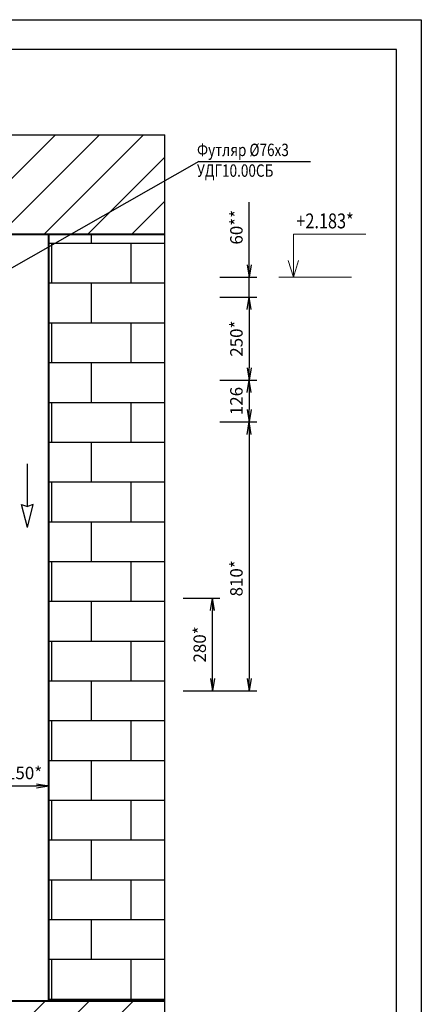
# Model space of a CAD drawing. Units: inches. Extents: x 11582 to 14172, y 9220 to 10143.
# Drawn here: x 13453 to 13533, y 9823 to 10021 of the extents above; entities that cross this region are included whole.
import ezdxf

# ---------------------------------------------------------------- set-up
doc = ezdxf.new("R2010")
doc.units = ezdxf.units.IN
doc.header["$MEASUREMENT"] = 0
doc.styles.get("Standard").update_dxf_attribs({"font": 'romans.shx', "oblique": 15})
doc.dimstyles.new('ISO-25', dxfattribs={"dimtxt": 3, "dimasz": 2.5, "dimexe": 1.5, "dimexo": 0, "dimgap": 1, "dimtad": 1, "dimtxsty": 'Standard', "dimblk": 'OPEN', "dimcen": 2.5, "dimadec": 0, "dimazin": 0, "dimtfac": 1, "dimtmove": 0, "dimatfit": 3, "dimldrblk": 'OPEN', "dimfxl": 0, "dimarcsym": 0})

# ---------------------------------------------------------------- blocks, each defined once
blk = doc.blocks.new('_Open')
at = {"color": 0, "linetype": 'ByBlock', "lineweight": -2}
for p, q in [((-1, 0.167), (0, 0)), ((-1, -0.167), (0, 0)), ((0, 0), (-1, 0))]:
    blk.add_line(p, q, dxfattribs=at)
blk = doc.blocks.new('*D37')
at = {"color": 0, "lineweight": -2}
for p, q in [((13498.73, 9971.91), (13498.73, 9984.5)), ((13492.85, 9969.41), (13500.23, 9969.41)), ((13498.73, 9965.41), (13498.73, 9969.41)), ((13492.85, 9965.41), (13500.23, 9965.41)), ((13498.73, 9962.91), (13498.73, 9960.41))]:
    blk.add_line(p, q, dxfattribs=at)
at = {"layer": 'Defpoints', "color": 0}
for p in [(13492.85, 9969.41), (13492.85, 9965.41), (13498.73, 9965.41)]:
    blk.add_point(p, dxfattribs=at)
at = {"color": 0, "lineweight": -2, "xscale": 2.5, "yscale": 2.5, "zscale": 2.5}
for p, rotation in [((13498.73, 9969.41), 270), ((13498.73, 9965.41), 90)]:
    blk.add_blockref('_Open', p, dxfattribs=dict(at, rotation=rotation))
at = {"color": 0, "insert": (13496.48, 9979.46), "char_height": 2.5, "attachment_point": 5, "rotation": 90}
blk.add_mtext('60**', dxfattribs=at)
blk = doc.blocks.new('*D38')
at = {"color": 0, "lineweight": -2}
for p, q in [((13492.85, 9965.41), (13500.23, 9965.41)), ((13498.73, 9962.91), (13498.73, 9951.21)), ((13492.85, 9948.71), (13500.23, 9948.71))]:
    blk.add_line(p, q, dxfattribs=at)
at = {"layer": 'Defpoints', "color": 0}
for p in [(13492.85, 9965.41), (13492.85, 9948.71), (13498.73, 9948.71)]:
    blk.add_point(p, dxfattribs=at)
at = {"color": 0, "lineweight": -2, "xscale": 2.5, "yscale": 2.5, "zscale": 2.5}
for p, rotation in [((13498.73, 9965.41), 90), ((13498.73, 9948.71), 270)]:
    blk.add_blockref('_Open', p, dxfattribs=dict(at, rotation=rotation))
at = {"color": 0, "insert": (13496.48, 9957.06), "char_height": 2.5, "attachment_point": 5, "rotation": 90}
blk.add_mtext('250*', dxfattribs=at)
blk = doc.blocks.new('*D39')
at = {"color": 0, "lineweight": -2}
for p, q in [((13492.85, 9948.71), (13500.23, 9948.71)), ((13498.73, 9946.21), (13498.73, 9942.81)), ((13492.85, 9940.31), (13500.23, 9940.31))]:
    blk.add_line(p, q, dxfattribs=at)
at = {"layer": 'Defpoints', "color": 0}
for p in [(13492.85, 9948.71), (13492.85, 9940.31), (13498.73, 9940.31)]:
    blk.add_point(p, dxfattribs=at)
at = {"color": 0, "lineweight": -2, "xscale": 2.5, "yscale": 2.5, "zscale": 2.5}
for p, rotation in [((13498.73, 9948.71), 90), ((13498.73, 9940.31), 270)]:
    blk.add_blockref('_Open', p, dxfattribs=dict(at, rotation=rotation))
at = {"color": 0, "insert": (13496.48, 9944.51), "char_height": 2.5, "attachment_point": 5, "rotation": 90}
blk.add_mtext('126', dxfattribs=at)
blk = doc.blocks.new('*D40')
at = {"color": 0, "lineweight": -2}
for p, q in [((13492.85, 9940.31), (13500.23, 9940.31)), ((13498.73, 9937.81), (13498.73, 9888.75)), ((13485.45, 9886.25), (13500.23, 9886.25))]:
    blk.add_line(p, q, dxfattribs=at)
at = {"layer": 'Defpoints', "color": 0}
for p in [(13492.85, 9940.31), (13485.45, 9886.25), (13498.73, 9886.25)]:
    blk.add_point(p, dxfattribs=at)
at = {"color": 0, "lineweight": -2, "xscale": 2.5, "yscale": 2.5, "zscale": 2.5}
for p, rotation in [((13498.73, 9940.31), 90), ((13498.73, 9886.25), 270)]:
    blk.add_blockref('_Open', p, dxfattribs=dict(at, rotation=rotation))
at = {"color": 0, "insert": (13496.48, 9908.86), "char_height": 2.5, "attachment_point": 5, "rotation": 90}
blk.add_mtext('810*', dxfattribs=at)
blk = doc.blocks.new('*D33')
at = {"color": 0, "lineweight": -2}
for p, q in [((13485.45, 9904.88), (13492.85, 9904.88)), ((13491.35, 9888.75), (13491.35, 9902.38)), ((13485.45, 9886.25), (13492.85, 9886.25))]:
    blk.add_line(p, q, dxfattribs=at)
at = {"layer": 'Defpoints', "color": 0}
for p in [(13485.45, 9904.88), (13491.35, 9904.88), (13485.45, 9886.25)]:
    blk.add_point(p, dxfattribs=at)
at = {"color": 0, "lineweight": -2, "xscale": 2.5, "yscale": 2.5, "zscale": 2.5}
for p, rotation in [((13491.35, 9904.88), 90), ((13491.35, 9886.25), 270)]:
    blk.add_blockref('_Open', p, dxfattribs=dict(at, rotation=rotation))
at = {"color": 0, "insert": (13489.1, 9895.57), "char_height": 2.5, "attachment_point": 5, "rotation": 90}
blk.add_mtext('280*', dxfattribs=at)
blk = doc.blocks.new('*D49')
at = {"color": 0, "lineweight": -2}
for p, q in [((13448.46, 9890.25), (13448.46, 9865.64)), ((13458.46, 9890.25), (13458.46, 9865.64)), ((13450.96, 9867.14), (13455.96, 9867.14))]:
    blk.add_line(p, q, dxfattribs=at)
at = {"layer": 'Defpoints', "color": 0}
for p in [(13448.46, 9890.25), (13458.46, 9890.25), (13458.46, 9867.14)]:
    blk.add_point(p, dxfattribs=at)
at = {"color": 0, "lineweight": -2, "xscale": 2.5, "yscale": 2.5, "zscale": 2.5, "rotation": 180}
blk.add_blockref('_Open', (13448.46, 9867.14), dxfattribs=at)
at = {"color": 0, "lineweight": -2, "xscale": 2.5, "yscale": 2.5, "zscale": 2.5}
blk.add_blockref('_Open', (13458.46, 9867.14), dxfattribs=at)
at = {"color": 0, "insert": (13453.46, 9869.39), "char_height": 2.5, "attachment_point": 5}
blk.add_mtext('150*', dxfattribs=at)

msp = doc.modelspace()

# ---------------------------------------------------------------- hatches: boundary and pattern name
h = msp.add_hatch()
h.set_pattern_fill('ANSI31', color=256, scale=50, style=0)
h.set_pattern_definition([(45, (-3.1026, 0), (-4.4194174, 4.4194174), [])])
h.paths.add_polyline_path([(13153.79487, 9998.07355), (13153.79487, 9978.07355), (13223.1282, 9978.07355), (13223.1282, 9962.07355), (13243.1282, 9962.07355), (13243.1282, 9978.07355), (13481.79487, 9978.07355), (13481.79487, 9998.07355)])
h = msp.add_hatch()
h.set_pattern_fill('AR-B816', color=256, style=0)
h.set_pattern_definition([(0, (-668.9934, -1951.7565), (0, 8), []), (90, (-668.9934, -1951.7565), (-8, 8), [8, -8])])
h.paths.add_polyline_path([(13481.79487, 9978.07355), (13458.46153, 9978.07355), (13458.46153, 9823.87355), (13481.79487, 9823.87355)])
h = msp.add_hatch()
h.set_pattern_fill('ANSI31', color=256, scale=50, style=0)
h.set_pattern_definition([(45, (-668.9934, -1951.7565), (-4.4194174, 4.4194174), [])])
h.paths.add_polyline_path([(13481.79487, 9803.87355), (13481.79487, 9823.87355), (13153.79487, 9823.87355), (13153.79487, 9803.87355)])

# ---------------------------------------------------------------- linework, layer by layer
for p, q in [((13113.33839, 10021.19519), (13533.33839, 10021.19519)), ((13533.33839, 10021.19519), (13533.33839, 9723.19519)), ((13488.58401, 9992.6704), (13449.97519, 9970.7013)), ((13488.58401, 9992.6704), (13511.05855, 9992.6704)), ((13454.13437, 9923.30267), (13454.13437, 9931.85308)), ((13454.13437, 9919.06437), (13452.96791, 9923.72136)), ((13452.96791, 9923.72136), (13454.13437, 9923.30267)), ((13454.13437, 9919.06437), (13455.30082, 9923.72136)), ((13455.30082, 9923.72136), (13454.13437, 9923.30267))]:
    msp.add_line(p, q)
at = {"lineweight": 30}
for p in [(13153.79487, 9998.07355), (13481.79487, 9803.87355)]:
    msp.add_line(p, (13481.79487, 9998.07355), dxfattribs=at)
at = {"lineweight": 40}
for p, q in [((13243.1282, 9978.07355), (13481.79487, 9978.07355)), ((13458.46153, 9823.87355), (13458.46153, 9978.07355)), ((13153.79487, 9823.87355), (13481.79487, 9823.87355))]:
    msp.add_line(p, q, dxfattribs=at)
at = {"lineweight": 15}
for p, q in [((13507.61167, 9969.40689), (13507.61167, 9978.09767)), ((13522.1889, 9978.09767), (13507.61167, 9978.09767)), ((13506.58107, 9972.75422), (13507.61167, 9969.40689)), ((13507.61167, 9969.40689), (13508.64226, 9972.75422)), ((13519.29777, 9969.40689), (13504.72054, 9969.40689))]:
    msp.add_line(p, q, dxfattribs=at)
at = {"lineweight": 30}
msp.add_lwpolyline([(13133.33839, 9728.19519), (13528.33839, 9728.19519), (13528.33839, 10015.19519), (13133.33839, 10015.19519)], close=True, dxfattribs=at)

# ---------------------------------------------------------------- texts
at = {"oblique": 15, "width": 0.8}
for s, p in [('Футляр %%c76x3', (13488.23262, 9993.76228)), ('УДГ10.00СБ', (13488.23262, 9989.6019))]:
    msp.add_text(s, height=2.5, dxfattribs=at).set_placement(p)
at = {"lineweight": 15, "oblique": 15, "width": 0.8}
msp.add_text('+2.183*', height=3, rotation=360, dxfattribs=at).set_placement((13508.21026, 9979.2283))

# ---------------------------------------------------------------- dimensions: what is measured, and where the dimension line sits
for base, p1, p2, text, override, picture, middle in [((13498.72969, 9965.40689), (13492.8455, 9969.40689), (13492.8455, 9965.40689), '60**', {"dimtxt": 2.5}, '*D37', (13498.72969, 9979.45565)), ((13498.72969, 9948.70655), (13492.8455, 9965.40689), (13492.8455, 9948.70655), '250*', {"dimtxt": 2.5}, '*D38', (13498.72969, 9957.05672)), ((13498.72969, 9940.30655), (13492.8455, 9948.70655), (13492.8455, 9940.30655), '126', {"dimtxt": 2.5}, '*D39', (13498.72969, 9944.50655)), ((13498.72969, 9886.24933), (13492.8455, 9940.30655), (13485.45459, 9886.24933), '810*', {"dimtxt": 2.5, "dimlfac": 15}, '*D40', (13498.72969, 9908.85766))]:
    dim = msp.add_linear_dim(base=base, p1=p1, p2=p2, angle=270, text=text, dimstyle='ISO-25', override=override)
    dim.commit()
    dim.dimension.update_dxf_attribs({"geometry": picture, "text_midpoint": middle, "dimtype": 160})
dim = msp.add_linear_dim(base=(13491.3455, 9904.88266), p1=(13485.45459, 9886.24933), p2=(13485.45459, 9904.88266), angle=90, text='280*', dimstyle='ISO-25', override={"dimtxt": 2.5})
dim.commit()
dim.dimension.update_dxf_attribs({"geometry": '*D33', "text_midpoint": (13489.0955, 9895.56599)})
dim = msp.add_linear_dim(base=(13458.46153, 9867.14453), p1=(13448.46153, 9890.24933), p2=(13458.46153, 9890.24933), text='150*', dimstyle='ISO-25', override={"dimtxt": 2.5})
dim.commit()
dim.dimension.update_dxf_attribs({"geometry": '*D49', "text_midpoint": (13453.46153, 9867.14453), "dimtype": 160})

doc.saveas('drawing.dxf')
